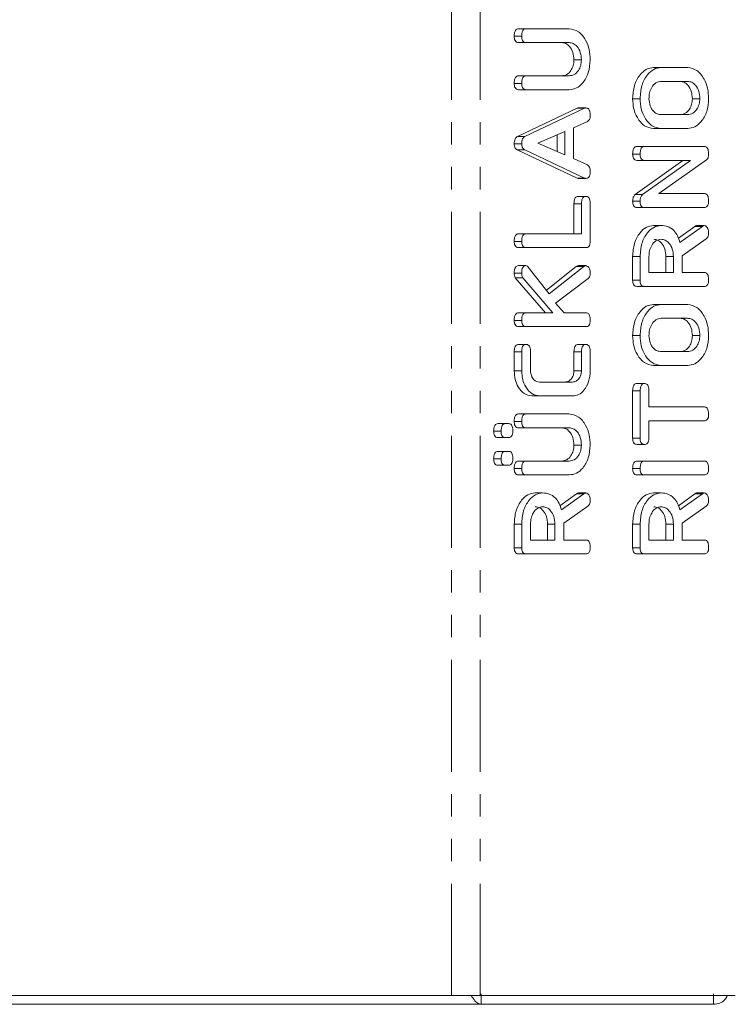
# Model space of a CAD drawing. Units: millimetres. Extents: x -257 to 9254, y -1386 to -142.
# Drawn here: x 1177 to 1217, y -895 to -839 of the extents above; entities that cross this region are included whole.
import ezdxf

# ---------------------------------------------------------------- set-up
doc = ezdxf.new("R2010")
doc.units = ezdxf.units.MM
doc.linetypes.add('PHANTOM', pattern=[12.7, 6.35, -1.27, 1.27, -1.27, 1.27, -1.27])

msp = doc.modelspace()

# ---------------------------------------------------------------- linework, layer by layer
at = {"color": 8, "linetype": 'PHANTOM', "lineweight": 18}
for p, q in [((1201.475, -894.42), (1201.475, -388.42)), ((1203.101, -894.42), (1203.101, -388.42)), ((1209.018, -844.106), (1208.594, -844.106)), ((1208.841, -849.521), (1208.417, -849.521)), ((1215.703, -850.799), (1215.279, -850.799)), ((1208.841, -857.916), (1208.417, -857.916)), ((1208.985, -865.963), (1208.561, -865.963)), ((1215.703, -865.963), (1215.279, -865.963))]:
    msp.add_line(p, q, dxfattribs=at)
at = {"color": 7, "linetype": 'Continuous', "lineweight": 18}
for p, q in [((1205.697, -839.591), (1205.273, -839.591)), ((1205.697, -839.591), (1208.152, -839.591)), ((1205.452, -840.024), (1205.028, -840.024)), ((1205.696, -840.377), (1205.272, -840.377)), ((1208.143, -840.377), (1205.696, -840.377)), ((1208.841, -841.359), (1208.417, -841.359)), ((1213.359, -841.791), (1212.935, -841.791)), ((1213.359, -841.791), (1214.87, -841.791)), ((1205.696, -842.263), (1205.272, -842.263)), ((1205.696, -842.263), (1208.143, -842.263)), ((1205.452, -842.695), (1205.028, -842.695)), ((1214.864, -842.577), (1213.364, -842.577)), ((1205.697, -843.049), (1205.273, -843.049)), ((1208.152, -843.049), (1205.697, -843.049)), ((1212.17, -843.559), (1211.745, -843.559)), ((1215.559, -843.559), (1215.135, -843.559)), ((1205.212, -845.708), (1208.594, -844.106)), ((1205.636, -845.708), (1209.018, -844.106)), ((1209.096, -844.083), (1208.672, -844.083)), ((1213.364, -844.463), (1214.864, -844.463)), ((1209.178, -844.85), (1208.397, -845.217)), ((1208.397, -845.217), (1208.397, -846.95)), ((1213.359, -845.249), (1212.935, -845.249)), ((1214.87, -845.249), (1213.359, -845.249)), ((1205.636, -845.708), (1205.212, -845.708)), ((1207.897, -845.42), (1206.359, -846.083)), ((1207.473, -846.559), (1207.473, -845.603)), ((1207.897, -846.74), (1207.897, -845.42)), ((1205.452, -846.119), (1205.028, -846.119)), ((1206.359, -846.083), (1207.897, -846.74)), ((1212.415, -846.27), (1211.99, -846.27)), ((1212.415, -846.27), (1215.814, -846.27)), ((1208.594, -848.061), (1205.2, -846.463)), ((1205.624, -846.463), (1205.2, -846.463)), ((1209.018, -848.061), (1205.624, -846.463)), ((1212.17, -846.702), (1211.745, -846.702)), ((1208.397, -846.95), (1209.176, -847.317)), ((1211.885, -848.997), (1214.599, -847.056)), ((1212.414, -847.056), (1211.989, -847.056)), ((1212.309, -848.997), (1215.023, -847.056)), ((1215.023, -847.056), (1212.414, -847.056)), ((1215.944, -847.024), (1213.224, -848.941)), ((1209.018, -848.061), (1208.594, -848.061)), ((1209.096, -848.077), (1208.671, -848.077)), ((1209.091, -849.099), (1208.667, -849.099)), ((1212.309, -848.997), (1211.885, -848.997)), ((1213.224, -848.941), (1215.817, -848.941)), ((1208.417, -851.22), (1208.417, -849.521)), ((1208.841, -851.22), (1208.841, -849.521)), ((1209.341, -849.523), (1209.341, -851.659)), ((1212.17, -849.38), (1211.745, -849.38)), ((1212.415, -849.727), (1211.99, -849.727)), ((1215.814, -849.727), (1212.415, -849.727)), ((1213.358, -850.749), (1212.934, -850.749)), ((1214.34, -851.477), (1215.279, -850.799)), ((1214.431, -851.717), (1215.703, -850.799)), ((1215.813, -850.749), (1215.389, -850.749)), ((1205.696, -851.22), (1205.272, -851.22)), ((1205.696, -851.22), (1208.841, -851.22)), ((1205.452, -851.652), (1205.028, -851.652)), ((1215.926, -851.502), (1214.559, -852.47)), ((1205.697, -852.006), (1205.273, -852.006)), ((1209.096, -852.006), (1205.697, -852.006)), ((1214.559, -852.47), (1214.559, -853.42)), ((1205.69, -853.027), (1205.266, -853.027)), ((1206.85, -854.41), (1208.55, -853.071)), ((1207.012, -854.617), (1208.974, -853.071)), ((1208.974, -853.071), (1208.55, -853.071)), ((1209.094, -853.027), (1208.67, -853.027)), ((1211.745, -853.858), (1211.745, -852.516)), ((1212.17, -852.516), (1211.745, -852.516)), ((1212.17, -853.858), (1212.17, -852.516)), ((1212.67, -852.516), (1212.67, -853.42)), ((1213.634, -853.42), (1213.634, -852.516)), ((1214.059, -852.516), (1213.634, -852.516)), ((1214.059, -853.42), (1214.059, -852.516)), ((1205.452, -853.452), (1205.028, -853.452)), ((1205.828, -853.104), (1207.012, -854.617)), ((1212.67, -853.42), (1214.059, -853.42)), ((1214.559, -853.42), (1215.816, -853.42)), ((1206.796, -855.699), (1205.088, -853.71)), ((1205.512, -853.71), (1205.088, -853.71)), ((1207.221, -855.699), (1205.512, -853.71)), ((1209.214, -853.762), (1207.369, -855.157)), ((1212.17, -853.858), (1211.745, -853.858)), ((1212.415, -854.206), (1211.99, -854.206)), ((1215.814, -854.206), (1212.415, -854.206)), ((1207.369, -855.157), (1207.861, -855.699)), ((1213.359, -855.227), (1212.935, -855.227)), ((1213.359, -855.227), (1214.87, -855.227)), ((1205.695, -855.699), (1205.271, -855.699)), ((1205.695, -855.699), (1207.221, -855.699)), ((1207.861, -855.699), (1209.097, -855.699)), ((1205.452, -856.131), (1205.028, -856.131)), ((1214.864, -856.013), (1213.364, -856.013)), ((1205.697, -856.484), (1205.273, -856.484)), ((1209.096, -856.484), (1205.697, -856.484)), ((1205.702, -857.492), (1205.278, -857.492)), ((1209.091, -857.492), (1208.667, -857.492)), ((1212.17, -856.995), (1211.745, -856.995)), ((1215.559, -856.995), (1215.135, -856.995)), ((1205.028, -858.991), (1205.028, -857.918)), ((1205.452, -857.918), (1205.028, -857.918)), ((1205.452, -858.991), (1205.452, -857.918)), ((1205.952, -857.916), (1205.952, -858.984)), ((1208.417, -858.984), (1208.417, -857.916)), ((1208.841, -858.984), (1208.841, -857.916)), ((1209.341, -857.918), (1209.341, -858.991)), ((1213.364, -857.899), (1214.864, -857.899)), ((1205.452, -858.991), (1205.028, -858.991)), ((1208.841, -858.984), (1208.417, -858.984)), ((1213.359, -858.684), (1212.935, -858.684)), ((1214.87, -858.684), (1213.359, -858.684)), ((1206.459, -859.627), (1208.334, -859.627)), ((1212.42, -859.706), (1211.995, -859.706)), ((1211.745, -862.815), (1211.745, -860.132)), ((1212.17, -860.132), (1211.745, -860.132)), ((1212.17, -862.815), (1212.17, -860.132)), ((1212.67, -860.13), (1212.67, -861.041)), ((1206.452, -860.413), (1206.028, -860.413)), ((1208.341, -860.413), (1206.452, -860.413)), ((1205.697, -861.434), (1205.273, -861.434)), ((1205.697, -861.434), (1208.152, -861.434)), ((1212.67, -861.041), (1215.815, -861.041)), ((1204.526, -861.984), (1204.102, -861.984)), ((1204.526, -861.984), (1204.712, -861.984)), ((1205.452, -861.866), (1205.028, -861.866)), ((1215.815, -861.827), (1212.67, -861.827)), ((1212.67, -861.827), (1212.67, -862.817)), ((1204.285, -862.416), (1203.861, -862.416)), ((1205.696, -862.22), (1205.272, -862.22)), ((1208.143, -862.22), (1205.696, -862.22)), ((1204.526, -862.77), (1204.102, -862.77)), ((1204.712, -862.77), (1204.526, -862.77)), ((1212.17, -862.815), (1211.745, -862.815)), ((1204.526, -863.556), (1204.102, -863.556)), ((1204.526, -863.556), (1204.712, -863.556)), ((1208.841, -863.202), (1208.417, -863.202)), ((1212.42, -863.163), (1211.995, -863.163)), ((1204.285, -863.988), (1203.861, -863.988)), ((1205.696, -864.106), (1205.272, -864.106)), ((1205.696, -864.106), (1208.143, -864.106)), ((1212.415, -864.106), (1211.99, -864.106)), ((1212.415, -864.106), (1215.814, -864.106)), ((1204.526, -864.341), (1204.102, -864.341)), ((1204.712, -864.341), (1204.526, -864.341)), ((1205.452, -864.538), (1205.028, -864.538)), ((1212.17, -864.538), (1211.745, -864.538)), ((1205.697, -864.891), (1205.273, -864.891)), ((1208.152, -864.891), (1205.697, -864.891)), ((1212.415, -864.891), (1211.99, -864.891)), ((1215.814, -864.891), (1212.415, -864.891)), ((1206.641, -865.913), (1206.216, -865.913)), ((1207.623, -866.641), (1208.561, -865.963)), ((1207.714, -866.881), (1208.985, -865.963)), ((1209.096, -865.913), (1208.671, -865.913)), ((1213.358, -865.913), (1212.934, -865.913)), ((1214.34, -866.641), (1215.279, -865.963)), ((1214.431, -866.881), (1215.703, -865.963)), ((1215.813, -865.913), (1215.389, -865.913)), ((1209.208, -866.667), (1207.841, -867.634)), ((1215.926, -866.667), (1214.559, -867.634)), ((1205.028, -869.023), (1205.028, -867.681)), ((1205.452, -867.681), (1205.028, -867.681)), ((1205.452, -869.023), (1205.452, -867.681)), ((1205.952, -867.681), (1205.952, -868.584)), ((1206.917, -868.584), (1206.917, -867.681)), ((1207.341, -867.681), (1206.917, -867.681)), ((1207.341, -868.584), (1207.341, -867.681)), ((1207.841, -867.634), (1207.841, -868.584)), ((1211.745, -869.023), (1211.745, -867.681)), ((1212.17, -867.681), (1211.745, -867.681)), ((1212.17, -869.023), (1212.17, -867.681)), ((1212.67, -867.681), (1212.67, -868.584)), ((1213.634, -868.584), (1213.634, -867.681)), ((1214.059, -867.681), (1213.634, -867.681)), ((1214.059, -868.584), (1214.059, -867.681)), ((1214.559, -867.634), (1214.559, -868.584)), ((1205.952, -868.584), (1207.341, -868.584)), ((1207.841, -868.584), (1209.098, -868.584)), ((1212.67, -868.584), (1214.059, -868.584)), ((1214.559, -868.584), (1215.816, -868.584)), ((1205.452, -869.023), (1205.028, -869.023)), ((1212.17, -869.023), (1211.745, -869.023)), ((1205.697, -869.37), (1205.273, -869.37)), ((1209.096, -869.37), (1205.697, -869.37)), ((1212.415, -869.37), (1211.99, -869.37)), ((1215.814, -869.37), (1212.415, -869.37)), ((1203.161, -894.31), (1203.161, -894.91)), ((1216.341, -894.31), (1216.341, -894.91)), ((1121.341, -894.91), (1203.161, -894.91)), ((1123.026, -894.42), (1201.475, -894.42)), ((1201.475, -894.42), (1203.101, -894.42)), ((1203.101, -894.42), (1217.561, -894.42)), ((1216.341, -894.91), (1203.161, -894.91))]:
    msp.add_line(p, q, dxfattribs=at)
for points, knots in [([(1205.028, -840.024), (1205.03, -839.965), (1205.034, -839.847), (1205.08, -839.689), (1205.174, -839.601), (1205.24, -839.595), (1205.273, -839.591)], [0, 0, 0, 0, 0.280944, 0.560395, 0.779761, 1, 1, 1, 1]), ([(1205.452, -840.024), (1205.454, -839.965), (1205.458, -839.847), (1205.504, -839.689), (1205.598, -839.601), (1205.664, -839.595), (1205.697, -839.591)], [0, 0, 0, 0, 0.280944, 0.560395, 0.779761, 1, 1, 1, 1]), ([(1208.152, -839.591), (1208.331, -839.626), (1208.69, -839.696), (1209.078, -840.184), (1209.309, -840.76), (1209.33, -841.159), (1209.341, -841.359)], [0, 0, 0, 0, 0.279192, 0.559097, 0.779436, 1, 1, 1, 1]), ([(1205.272, -840.377), (1205.234, -840.374), (1205.159, -840.368), (1205.069, -840.277), (1205.032, -840.148), (1205.029, -840.065), (1205.028, -840.024)], [0, 0, 0, 0, 0.280645, 0.558521, 0.77912, 1, 1, 1, 1]), ([(1205.696, -840.377), (1205.658, -840.374), (1205.584, -840.368), (1205.493, -840.277), (1205.456, -840.148), (1205.454, -840.065), (1205.452, -840.024)], [0, 0, 0, 0, 0.280645, 0.558521, 0.77912, 1, 1, 1, 1]), ([(1208.417, -841.359), (1208.405, -841.214), (1208.382, -840.922), (1208.191, -840.601), (1207.962, -840.406), (1207.8, -840.387), (1207.719, -840.377)], [0, 0, 0, 0, 0.279675, 0.559306, 0.779508, 1, 1, 1, 1]), ([(1208.841, -841.359), (1208.83, -841.214), (1208.806, -840.922), (1208.616, -840.601), (1208.386, -840.406), (1208.224, -840.387), (1208.143, -840.377)], [0, 0, 0, 0, 0.279675, 0.559306, 0.779508, 1, 1, 1, 1]), ([(1207.719, -842.263), (1207.818, -842.251), (1208.016, -842.227), (1208.245, -841.989), (1208.392, -841.688), (1208.409, -841.469), (1208.417, -841.359)], [0, 0, 0, 0, 0.2802, 0.559622, 0.779931, 1, 1, 1, 1]), ([(1208.143, -842.263), (1208.242, -842.251), (1208.44, -842.227), (1208.669, -841.989), (1208.816, -841.688), (1208.833, -841.469), (1208.841, -841.359)], [0, 0, 0, 0, 0.2802, 0.559622, 0.779931, 1, 1, 1, 1]), ([(1209.341, -841.359), (1209.321, -841.608), (1209.28, -842.106), (1208.957, -842.656), (1208.566, -842.996), (1208.29, -843.031), (1208.152, -843.049)], [0, 0, 0, 0, 0.279616, 0.559364, 0.779619, 1, 1, 1, 1]), ([(1211.745, -843.559), (1211.763, -843.304), (1211.799, -842.794), (1212.12, -842.22), (1212.511, -841.851), (1212.793, -841.811), (1212.935, -841.791)], [0, 0, 0, 0, 0.279908, 0.559537, 0.779815, 1, 1, 1, 1]), ([(1212.17, -843.559), (1212.188, -843.304), (1212.223, -842.794), (1212.544, -842.22), (1212.935, -841.851), (1213.218, -841.811), (1213.359, -841.791)], [0, 0, 0, 0, 0.279908, 0.559537, 0.779815, 1, 1, 1, 1]), ([(1214.87, -841.791), (1215.049, -841.826), (1215.408, -841.896), (1215.796, -842.384), (1216.026, -842.96), (1216.048, -843.359), (1216.059, -843.559)], [0, 0, 0, 0, 0.279192, 0.559097, 0.779436, 1, 1, 1, 1]), ([(1205.028, -842.695), (1205.03, -842.636), (1205.034, -842.519), (1205.08, -842.361), (1205.173, -842.272), (1205.239, -842.266), (1205.272, -842.263)], [0, 0, 0, 0, 0.280918, 0.5603422, 0.7797414, 1, 1, 1, 1]), ([(1205.452, -842.695), (1205.454, -842.636), (1205.458, -842.519), (1205.504, -842.361), (1205.597, -842.272), (1205.663, -842.266), (1205.696, -842.263)], [0, 0, 0, 0, 0.280918, 0.5603422, 0.7797414, 1, 1, 1, 1]), ([(1205.273, -843.049), (1205.235, -843.045), (1205.16, -843.039), (1205.069, -842.949), (1205.032, -842.82), (1205.029, -842.737), (1205.028, -842.695)], [0, 0, 0, 0, 0.280687, 0.558481, 0.779095, 1, 1, 1, 1]), ([(1205.697, -843.049), (1205.659, -843.045), (1205.584, -843.039), (1205.494, -842.949), (1205.456, -842.82), (1205.454, -842.737), (1205.452, -842.695)], [0, 0, 0, 0, 0.280687, 0.558481, 0.779095, 1, 1, 1, 1]), ([(1213.364, -842.577), (1213.262, -842.594), (1213.056, -842.626), (1212.83, -842.895), (1212.69, -843.217), (1212.677, -843.445), (1212.67, -843.559)], [0, 0, 0, 0, 0.2796557, 0.5593452, 0.779527, 1, 1, 1, 1]), ([(1215.135, -843.559), (1215.123, -843.414), (1215.1, -843.124), (1214.911, -842.802), (1214.682, -842.606), (1214.521, -842.587), (1214.44, -842.577)], [0, 0, 0, 0, 0.279682, 0.55935, 0.779538, 1, 1, 1, 1]), ([(1215.559, -843.559), (1215.547, -843.414), (1215.524, -843.124), (1215.335, -842.802), (1215.106, -842.606), (1214.945, -842.587), (1214.864, -842.577)], [0, 0, 0, 0, 0.279682, 0.55935, 0.779538, 1, 1, 1, 1]), ([(1212.935, -845.249), (1212.759, -845.219), (1212.407, -845.16), (1212.021, -844.698), (1211.781, -844.146), (1211.757, -843.755), (1211.745, -843.559)], [0, 0, 0, 0, 0.279505, 0.55928, 0.779623, 1, 1, 1, 1]), ([(1213.359, -845.249), (1213.183, -845.219), (1212.831, -845.16), (1212.445, -844.698), (1212.205, -844.146), (1212.182, -843.755), (1212.17, -843.559)], [0, 0, 0, 0, 0.279505, 0.55928, 0.779623, 1, 1, 1, 1]), ([(1212.67, -843.559), (1212.684, -843.698), (1212.713, -843.976), (1212.905, -844.274), (1213.132, -844.442), (1213.287, -844.456), (1213.364, -844.463)], [0, 0, 0, 0, 0.279288, 0.55915, 0.779391, 1, 1, 1, 1]), ([(1214.44, -844.463), (1214.539, -844.45), (1214.736, -844.426), (1214.964, -844.189), (1215.109, -843.887), (1215.126, -843.669), (1215.135, -843.559)], [0, 0, 0, 0, 0.279944, 0.5592588, 0.7797586, 1, 1, 1, 1]), ([(1214.864, -844.463), (1214.963, -844.45), (1215.16, -844.426), (1215.388, -844.189), (1215.533, -843.887), (1215.55, -843.669), (1215.559, -843.559)], [0, 0, 0, 0, 0.279946, 0.559259, 0.779759, 1, 1, 1, 1]), ([(1216.059, -843.559), (1216.038, -843.808), (1215.998, -844.306), (1215.674, -844.856), (1215.284, -845.196), (1215.008, -845.231), (1214.87, -845.249)], [0, 0, 0, 0, 0.279616, 0.559364, 0.779619, 1, 1, 1, 1]), ([(1208.594, -844.106), (1208.608, -844.099), (1208.634, -844.088), (1208.66, -844.085), (1208.672, -844.083)], [0, 0, 0, 0, 0.5595104, 1, 1, 1, 1]), ([(1209.018, -844.106), (1209.033, -844.099), (1209.058, -844.088), (1209.085, -844.085), (1209.096, -844.083)], [0, 0, 0, 0, 0.5595104, 1, 1, 1, 1]), ([(1209.096, -844.083), (1209.124, -844.086), (1209.18, -844.09), (1209.257, -844.144), (1209.332, -844.286), (1209.337, -844.42), (1209.341, -844.514)], [0, 0, 0, 0, 0.187134, 0.37412, 0.561294, 1, 1, 1, 1]), ([(1209.341, -844.514), (1209.339, -844.555), (1209.336, -844.637), (1209.289, -844.774), (1209.22, -844.821), (1209.178, -844.85)], [0, 0, 0, 0, 0.281303, 0.561777, 1, 1, 1, 1]), ([(1205.028, -846.119), (1205.03, -846.07), (1205.033, -845.972), (1205.072, -845.843), (1205.136, -845.752), (1205.187, -845.723), (1205.212, -845.708)], [0, 0, 0, 0, 0.280336, 0.559985, 0.779868, 1, 1, 1, 1]), ([(1205.452, -846.119), (1205.454, -846.07), (1205.457, -845.972), (1205.496, -845.843), (1205.561, -845.752), (1205.611, -845.723), (1205.636, -845.708)], [0, 0, 0, 0, 0.280336, 0.559985, 0.779868, 1, 1, 1, 1]), ([(1205.2, -846.463), (1205.173, -846.445), (1205.118, -846.411), (1205.043, -846.295), (1205.034, -846.186), (1205.028, -846.119)], [0, 0, 0, 0, 0.281495, 0.562002, 1, 1, 1, 1]), ([(1205.624, -846.463), (1205.597, -846.445), (1205.543, -846.411), (1205.467, -846.295), (1205.458, -846.186), (1205.452, -846.119)], [0, 0, 0, 0, 0.2815, 0.562003, 1, 1, 1, 1]), ([(1211.745, -846.702), (1211.747, -846.643), (1211.751, -846.526), (1211.797, -846.367), (1211.892, -846.28), (1211.957, -846.273), (1211.99, -846.27)], [0, 0, 0, 0, 0.280944, 0.560395, 0.779761, 1, 1, 1, 1]), ([(1212.17, -846.702), (1212.172, -846.643), (1212.175, -846.526), (1212.222, -846.367), (1212.316, -846.28), (1212.382, -846.273), (1212.415, -846.27)], [0, 0, 0, 0, 0.280944, 0.560395, 0.779761, 1, 1, 1, 1]), ([(1215.814, -846.27), (1215.842, -846.272), (1215.898, -846.277), (1215.976, -846.333), (1216.049, -846.476), (1216.055, -846.612), (1216.059, -846.707)], [0, 0, 0, 0, 0.1874274, 0.3741101, 0.5611051, 1, 1, 1, 1]), ([(1211.989, -847.056), (1211.952, -847.053), (1211.877, -847.047), (1211.787, -846.955), (1211.75, -846.827), (1211.747, -846.744), (1211.745, -846.702)], [0, 0, 0, 0, 0.280645, 0.558521, 0.77912, 1, 1, 1, 1]), ([(1212.414, -847.056), (1212.376, -847.053), (1212.301, -847.047), (1212.211, -846.955), (1212.174, -846.827), (1212.171, -846.744), (1212.17, -846.702)], [0, 0, 0, 0, 0.280645, 0.558521, 0.77912, 1, 1, 1, 1]), ([(1216.059, -846.707), (1216.054, -846.779), (1216.045, -846.907), (1215.975, -846.988), (1215.944, -847.024)], [0, 0, 0, 0, 0.559758, 1, 1, 1, 1]), ([(1209.176, -847.317), (1209.207, -847.337), (1209.268, -847.378), (1209.332, -847.529), (1209.338, -847.651), (1209.341, -847.725)], [0, 0, 0, 0, 0.279843, 0.559824, 1, 1, 1, 1]), ([(1209.341, -847.725), (1209.339, -847.778), (1209.335, -847.884), (1209.274, -848.015), (1209.184, -848.071), (1209.125, -848.075), (1209.096, -848.077)], [0, 0, 0, 0, 0.280619, 0.55895, 0.779135, 1, 1, 1, 1]), ([(1208.671, -848.077), (1208.657, -848.076), (1208.631, -848.074), (1208.605, -848.065), (1208.594, -848.061)], [0, 0, 0, 0, 0.559852, 1, 1, 1, 1]), ([(1209.096, -848.077), (1209.081, -848.076), (1209.055, -848.074), (1209.03, -848.065), (1209.018, -848.061)], [0, 0, 0, 0, 0.559852, 1, 1, 1, 1]), ([(1208.417, -849.521), (1208.419, -849.462), (1208.422, -849.345), (1208.474, -849.19), (1208.569, -849.106), (1208.634, -849.101), (1208.667, -849.099)], [0, 0, 0, 0, 0.280986, 0.560005, 0.779418, 1, 1, 1, 1]), ([(1208.841, -849.521), (1208.843, -849.462), (1208.847, -849.345), (1208.898, -849.19), (1208.993, -849.106), (1209.058, -849.101), (1209.091, -849.099)], [0, 0, 0, 0, 0.280986, 0.560005, 0.779418, 1, 1, 1, 1]), ([(1209.091, -849.099), (1209.119, -849.101), (1209.175, -849.105), (1209.252, -849.157), (1209.331, -849.293), (1209.337, -849.428), (1209.341, -849.523)], [0, 0, 0, 0, 0.187449, 0.374657, 0.561195, 1, 1, 1, 1]), ([(1211.745, -849.38), (1211.751, -849.292), (1211.76, -849.135), (1211.847, -849.039), (1211.885, -848.997)], [0, 0, 0, 0, 0.5599, 1, 1, 1, 1]), ([(1212.17, -849.38), (1212.175, -849.292), (1212.184, -849.135), (1212.271, -849.039), (1212.309, -848.997)], [0, 0, 0, 0, 0.5599, 1, 1, 1, 1]), ([(1215.817, -848.941), (1215.844, -848.944), (1215.9, -848.948), (1215.976, -849.004), (1216.05, -849.145), (1216.055, -849.279), (1216.059, -849.374)], [0, 0, 0, 0, 0.187151, 0.374036, 0.561183, 1, 1, 1, 1]), ([(1211.99, -849.727), (1211.953, -849.724), (1211.879, -849.718), (1211.788, -849.631), (1211.75, -849.503), (1211.747, -849.421), (1211.745, -849.38)], [0, 0, 0, 0, 0.280564, 0.558407, 0.779001, 1, 1, 1, 1]), ([(1212.415, -849.727), (1212.377, -849.724), (1212.303, -849.718), (1212.212, -849.631), (1212.174, -849.503), (1212.171, -849.421), (1212.17, -849.38)], [0, 0, 0, 0, 0.280564, 0.558407, 0.779001, 1, 1, 1, 1]), ([(1216.059, -849.374), (1216.057, -849.427), (1216.053, -849.532), (1215.993, -849.664), (1215.902, -849.721), (1215.843, -849.725), (1215.814, -849.727)], [0, 0, 0, 0, 0.280561, 0.558816, 0.778916, 1, 1, 1, 1]), ([(1211.745, -852.516), (1211.763, -852.261), (1211.799, -851.751), (1212.119, -851.177), (1212.51, -850.809), (1212.793, -850.769), (1212.934, -850.749)], [0, 0, 0, 0, 0.279914, 0.559513, 0.779803, 1, 1, 1, 1]), ([(1212.17, -852.516), (1212.188, -852.261), (1212.223, -851.751), (1212.543, -851.177), (1212.934, -850.809), (1213.217, -850.769), (1213.358, -850.749)], [0, 0, 0, 0, 0.279914, 0.559513, 0.779803, 1, 1, 1, 1]), ([(1213.358, -850.749), (1213.486, -850.758), (1213.741, -850.778), (1214.07, -850.996), (1214.305, -851.331), (1214.389, -851.588), (1214.431, -851.717)], [0, 0, 0, 0, 0.280341, 0.559781, 0.779703, 1, 1, 1, 1]), ([(1215.279, -850.799), (1215.298, -850.784), (1215.333, -850.759), (1215.372, -850.752), (1215.389, -850.749)], [0, 0, 0, 0, 0.560231, 1, 1, 1, 1]), ([(1215.703, -850.799), (1215.722, -850.784), (1215.757, -850.759), (1215.796, -850.752), (1215.813, -850.749)], [0, 0, 0, 0, 0.560231, 1, 1, 1, 1]), ([(1215.813, -850.749), (1215.852, -850.763), (1215.931, -850.791), (1216.011, -850.911), (1216.053, -851.046), (1216.057, -851.136), (1216.059, -851.181)], [0, 0, 0, 0, 0.277637, 0.558275, 0.779097, 1, 1, 1, 1]), ([(1205.028, -851.652), (1205.03, -851.593), (1205.034, -851.476), (1205.08, -851.318), (1205.173, -851.229), (1205.239, -851.223), (1205.272, -851.22)], [0, 0, 0, 0, 0.280918, 0.560341, 0.779742, 1, 1, 1, 1]), ([(1205.452, -851.652), (1205.454, -851.593), (1205.458, -851.476), (1205.504, -851.318), (1205.597, -851.229), (1205.663, -851.223), (1205.696, -851.22)], [0, 0, 0, 0, 0.280918, 0.560341, 0.779742, 1, 1, 1, 1]), ([(1216.059, -851.181), (1216.057, -851.217), (1216.054, -851.291), (1216.017, -851.416), (1215.96, -851.469), (1215.926, -851.502)], [0, 0, 0, 0, 0.2809277, 0.5618874, 1, 1, 1, 1]), ([(1205.273, -852.006), (1205.235, -852.003), (1205.16, -851.997), (1205.069, -851.906), (1205.032, -851.777), (1205.029, -851.694), (1205.028, -851.652)], [0, 0, 0, 0, 0.280688, 0.558482, 0.779095, 1, 1, 1, 1]), ([(1205.697, -852.006), (1205.659, -852.003), (1205.584, -851.997), (1205.494, -851.906), (1205.456, -851.777), (1205.454, -851.694), (1205.452, -851.652)], [0, 0, 0, 0, 0.280688, 0.558482, 0.779095, 1, 1, 1, 1]), ([(1209.341, -851.659), (1209.339, -851.712), (1209.335, -851.817), (1209.274, -851.945), (1209.184, -852), (1209.126, -852.004), (1209.096, -852.006)], [0, 0, 0, 0, 0.280585, 0.558841, 0.779159, 1, 1, 1, 1]), ([(1213.364, -851.534), (1213.262, -851.551), (1213.056, -851.584), (1212.83, -851.852), (1212.69, -852.174), (1212.677, -852.402), (1212.67, -852.516)], [0, 0, 0, 0, 0.279656, 0.559345, 0.779527, 1, 1, 1, 1]), ([(1213.634, -852.516), (1213.623, -852.371), (1213.6, -852.081), (1213.41, -851.759), (1213.182, -851.563), (1213.021, -851.544), (1212.94, -851.534)], [0, 0, 0, 0, 0.279682, 0.559351, 0.779538, 1, 1, 1, 1]), ([(1214.059, -852.516), (1214.047, -852.371), (1214.024, -852.081), (1213.835, -851.759), (1213.606, -851.563), (1213.445, -851.544), (1213.364, -851.534)], [0, 0, 0, 0, 0.279682, 0.559351, 0.779538, 1, 1, 1, 1]), ([(1205.028, -853.452), (1205.03, -853.394), (1205.033, -853.279), (1205.078, -853.124), (1205.169, -853.037), (1205.234, -853.03), (1205.266, -853.027)], [0, 0, 0, 0, 0.2809, 0.560286, 0.779881, 1, 1, 1, 1]), ([(1205.452, -853.452), (1205.454, -853.394), (1205.457, -853.279), (1205.502, -853.124), (1205.593, -853.037), (1205.658, -853.03), (1205.69, -853.027)], [0, 0, 0, 0, 0.2809, 0.560286, 0.779881, 1, 1, 1, 1]), ([(1205.69, -853.027), (1205.719, -853.032), (1205.77, -853.041), (1205.81, -853.085), (1205.828, -853.104)], [0, 0, 0, 0, 0.559328, 1, 1, 1, 1]), ([(1208.55, -853.071), (1208.571, -853.058), (1208.61, -853.035), (1208.651, -853.03), (1208.67, -853.027)], [0, 0, 0, 0, 0.55997, 1, 1, 1, 1]), ([(1208.974, -853.071), (1208.996, -853.058), (1209.034, -853.035), (1209.076, -853.03), (1209.094, -853.027)], [0, 0, 0, 0, 0.55997, 1, 1, 1, 1]), ([(1209.094, -853.027), (1209.133, -853.041), (1209.211, -853.069), (1209.291, -853.187), (1209.336, -853.319), (1209.339, -853.408), (1209.341, -853.453)], [0, 0, 0, 0, 0.277963, 0.558412, 0.779116, 1, 1, 1, 1]), ([(1205.088, -853.71), (1205.068, -853.665), (1205.033, -853.586), (1205.029, -853.493), (1205.028, -853.452)], [0, 0, 0, 0, 0.559347, 1, 1, 1, 1]), ([(1205.512, -853.71), (1205.492, -853.665), (1205.457, -853.586), (1205.454, -853.493), (1205.452, -853.452)], [0, 0, 0, 0, 0.559347, 1, 1, 1, 1]), ([(1209.341, -853.453), (1209.34, -853.488), (1209.337, -853.559), (1209.299, -853.677), (1209.246, -853.73), (1209.214, -853.762)], [0, 0, 0, 0, 0.2807006, 0.5617268, 1, 1, 1, 1]), ([(1215.816, -853.42), (1215.844, -853.422), (1215.899, -853.427), (1215.976, -853.482), (1216.05, -853.623), (1216.055, -853.758), (1216.059, -853.852)], [0, 0, 0, 0, 0.186996, 0.373907, 0.561066, 1, 1, 1, 1]), ([(1211.99, -854.206), (1211.953, -854.203), (1211.879, -854.196), (1211.788, -854.11), (1211.75, -853.982), (1211.747, -853.899), (1211.745, -853.858)], [0, 0, 0, 0, 0.280564, 0.558408, 0.779003, 1, 1, 1, 1]), ([(1212.415, -854.206), (1212.377, -854.203), (1212.303, -854.196), (1212.212, -854.11), (1212.174, -853.982), (1212.171, -853.899), (1212.17, -853.858)], [0, 0, 0, 0, 0.280564, 0.558408, 0.779003, 1, 1, 1, 1]), ([(1216.059, -853.852), (1216.057, -853.905), (1216.053, -854.011), (1215.993, -854.142), (1215.902, -854.199), (1215.843, -854.204), (1215.814, -854.206)], [0, 0, 0, 0, 0.280562, 0.558817, 0.778917, 1, 1, 1, 1]), ([(1211.745, -856.995), (1211.763, -856.74), (1211.799, -856.229), (1212.12, -855.656), (1212.511, -855.287), (1212.793, -855.247), (1212.935, -855.227)], [0, 0, 0, 0, 0.279907, 0.559537, 0.779815, 1, 1, 1, 1]), ([(1212.17, -856.995), (1212.188, -856.74), (1212.223, -856.229), (1212.544, -855.656), (1212.935, -855.287), (1213.218, -855.247), (1213.359, -855.227)], [0, 0, 0, 0, 0.279907, 0.559537, 0.779815, 1, 1, 1, 1]), ([(1214.87, -855.227), (1215.049, -855.262), (1215.408, -855.331), (1215.796, -855.82), (1216.026, -856.395), (1216.048, -856.795), (1216.059, -856.995)], [0, 0, 0, 0, 0.279192, 0.559097, 0.779436, 1, 1, 1, 1]), ([(1205.028, -856.131), (1205.029, -856.072), (1205.033, -855.954), (1205.08, -855.797), (1205.172, -855.707), (1205.238, -855.702), (1205.271, -855.699)], [0, 0, 0, 0, 0.281132, 0.560493, 0.779699, 1, 1, 1, 1]), ([(1205.452, -856.131), (1205.454, -856.072), (1205.457, -855.954), (1205.504, -855.797), (1205.597, -855.707), (1205.662, -855.702), (1205.695, -855.699)], [0, 0, 0, 0, 0.281132, 0.560493, 0.779699, 1, 1, 1, 1]), ([(1209.097, -855.699), (1209.125, -855.701), (1209.181, -855.705), (1209.258, -855.76), (1209.332, -855.902), (1209.337, -856.036), (1209.341, -856.131)], [0, 0, 0, 0, 0.187225, 0.374223, 0.561081, 1, 1, 1, 1]), ([(1205.273, -856.484), (1205.235, -856.481), (1205.16, -856.475), (1205.069, -856.385), (1205.032, -856.255), (1205.029, -856.172), (1205.028, -856.131)], [0, 0, 0, 0, 0.280688, 0.558481, 0.779095, 1, 1, 1, 1]), ([(1205.697, -856.484), (1205.659, -856.481), (1205.584, -856.475), (1205.494, -856.385), (1205.456, -856.255), (1205.454, -856.172), (1205.452, -856.131)], [0, 0, 0, 0, 0.280688, 0.558481, 0.779095, 1, 1, 1, 1]), ([(1209.341, -856.131), (1209.339, -856.184), (1209.335, -856.289), (1209.275, -856.421), (1209.185, -856.478), (1209.126, -856.482), (1209.096, -856.484)], [0, 0, 0, 0, 0.28056, 0.558817, 0.778916, 1, 1, 1, 1]), ([(1213.364, -856.013), (1213.262, -856.029), (1213.056, -856.062), (1212.83, -856.33), (1212.69, -856.653), (1212.677, -856.881), (1212.67, -856.995)], [0, 0, 0, 0, 0.279656, 0.559345, 0.779528, 1, 1, 1, 1]), ([(1215.135, -856.995), (1215.123, -856.85), (1215.1, -856.559), (1214.911, -856.238), (1214.682, -856.042), (1214.521, -856.022), (1214.44, -856.013)], [0, 0, 0, 0, 0.2796813, 0.5593505, 0.7795375, 1, 1, 1, 1]), ([(1215.559, -856.995), (1215.547, -856.85), (1215.524, -856.559), (1215.335, -856.238), (1215.106, -856.042), (1214.945, -856.022), (1214.864, -856.013)], [0, 0, 0, 0, 0.2796813, 0.5593505, 0.7795375, 1, 1, 1, 1]), ([(1205.028, -857.918), (1205.03, -857.859), (1205.033, -857.741), (1205.084, -857.585), (1205.179, -857.501), (1205.245, -857.495), (1205.278, -857.492)], [0, 0, 0, 0, 0.280997, 0.560138, 0.779642, 1, 1, 1, 1]), ([(1205.452, -857.918), (1205.454, -857.859), (1205.457, -857.741), (1205.508, -857.585), (1205.603, -857.501), (1205.669, -857.495), (1205.702, -857.492)], [0, 0, 0, 0, 0.280997, 0.560139, 0.779646, 1, 1, 1, 1]), ([(1205.702, -857.492), (1205.73, -857.494), (1205.786, -857.498), (1205.863, -857.551), (1205.942, -857.686), (1205.948, -857.821), (1205.952, -857.916)], [0, 0, 0, 0, 0.18748, 0.374722, 0.561273, 1, 1, 1, 1]), ([(1208.417, -857.916), (1208.419, -857.857), (1208.422, -857.74), (1208.473, -857.584), (1208.569, -857.501), (1208.634, -857.495), (1208.667, -857.492)], [0, 0, 0, 0, 0.280937, 0.559951, 0.779637, 1, 1, 1, 1]), ([(1208.841, -857.916), (1208.843, -857.857), (1208.847, -857.74), (1208.897, -857.584), (1208.993, -857.501), (1209.058, -857.495), (1209.091, -857.492)], [0, 0, 0, 0, 0.2809377, 0.5599512, 0.7796372, 1, 1, 1, 1]), ([(1209.091, -857.492), (1209.119, -857.494), (1209.175, -857.498), (1209.252, -857.551), (1209.331, -857.688), (1209.337, -857.823), (1209.341, -857.918)], [0, 0, 0, 0, 0.187428, 0.374615, 0.561334, 1, 1, 1, 1]), ([(1212.935, -858.684), (1212.759, -858.655), (1212.407, -858.596), (1212.021, -858.133), (1211.781, -857.581), (1211.757, -857.19), (1211.745, -856.995)], [0, 0, 0, 0, 0.279505, 0.55928, 0.779623, 1, 1, 1, 1]), ([(1213.359, -858.684), (1213.183, -858.655), (1212.831, -858.596), (1212.445, -858.133), (1212.205, -857.581), (1212.182, -857.19), (1212.17, -856.995)], [0, 0, 0, 0, 0.279504, 0.55928, 0.779623, 1, 1, 1, 1]), ([(1212.67, -856.995), (1212.684, -857.134), (1212.713, -857.411), (1212.905, -857.709), (1213.132, -857.877), (1213.287, -857.891), (1213.364, -857.899)], [0, 0, 0, 0, 0.2792885, 0.5591503, 0.779391, 1, 1, 1, 1]), ([(1214.44, -857.899), (1214.539, -857.886), (1214.736, -857.862), (1214.964, -857.625), (1215.109, -857.323), (1215.126, -857.104), (1215.135, -856.995)], [0, 0, 0, 0, 0.2799439, 0.559259, 0.7797587, 1, 1, 1, 1]), ([(1214.864, -857.899), (1214.963, -857.886), (1215.16, -857.862), (1215.388, -857.625), (1215.533, -857.323), (1215.55, -857.104), (1215.559, -856.995)], [0, 0, 0, 0, 0.279946, 0.559259, 0.779759, 1, 1, 1, 1]), ([(1216.059, -856.995), (1216.038, -857.244), (1215.998, -857.741), (1215.674, -858.292), (1215.284, -858.632), (1215.008, -858.667), (1214.87, -858.684)], [0, 0, 0, 0, 0.279616, 0.559364, 0.779619, 1, 1, 1, 1]), ([(1206.028, -860.413), (1205.88, -860.388), (1205.584, -860.339), (1205.259, -859.95), (1205.058, -859.485), (1205.038, -859.156), (1205.028, -858.991)], [0, 0, 0, 0, 0.279535, 0.559245, 0.779592, 1, 1, 1, 1]), ([(1206.452, -860.413), (1206.304, -860.388), (1206.008, -860.339), (1205.683, -859.95), (1205.482, -859.485), (1205.462, -859.156), (1205.452, -858.991)], [0, 0, 0, 0, 0.279535, 0.559245, 0.779592, 1, 1, 1, 1]), ([(1205.952, -858.984), (1205.963, -859.084), (1205.986, -859.283), (1206.128, -859.493), (1206.292, -859.613), (1206.403, -859.622), (1206.459, -859.627)], [0, 0, 0, 0, 0.278849, 0.558766, 0.779195, 1, 1, 1, 1]), ([(1207.91, -859.627), (1207.981, -859.618), (1208.123, -859.601), (1208.288, -859.433), (1208.397, -859.22), (1208.41, -859.062), (1208.417, -858.984)], [0, 0, 0, 0, 0.280146, 0.559493, 0.780006, 1, 1, 1, 1]), ([(1208.334, -859.627), (1208.405, -859.618), (1208.548, -859.601), (1208.712, -859.433), (1208.821, -859.22), (1208.835, -859.062), (1208.841, -858.984)], [0, 0, 0, 0, 0.280146, 0.559494, 0.780007, 1, 1, 1, 1]), ([(1209.341, -858.991), (1209.324, -859.2), (1209.29, -859.619), (1209.019, -860.083), (1208.69, -860.369), (1208.457, -860.398), (1208.341, -860.413)], [0, 0, 0, 0, 0.279619, 0.559386, 0.779633, 1, 1, 1, 1]), ([(1211.745, -860.132), (1211.747, -860.073), (1211.751, -859.955), (1211.801, -859.799), (1211.897, -859.715), (1211.963, -859.709), (1211.995, -859.706)], [0, 0, 0, 0, 0.280997, 0.560139, 0.779646, 1, 1, 1, 1]), ([(1212.17, -860.132), (1212.171, -860.073), (1212.175, -859.955), (1212.226, -859.799), (1212.321, -859.715), (1212.387, -859.709), (1212.42, -859.706)], [0, 0, 0, 0, 0.280998, 0.560138, 0.779646, 1, 1, 1, 1]), ([(1212.42, -859.706), (1212.448, -859.708), (1212.503, -859.712), (1212.581, -859.764), (1212.66, -859.9), (1212.666, -860.036), (1212.67, -860.13)], [0, 0, 0, 0, 0.187449, 0.37466, 0.561196, 1, 1, 1, 1]), ([(1205.028, -861.866), (1205.03, -861.808), (1205.034, -861.69), (1205.08, -861.532), (1205.174, -861.444), (1205.24, -861.437), (1205.273, -861.434)], [0, 0, 0, 0, 0.280942, 0.560395, 0.779761, 1, 1, 1, 1]), ([(1205.452, -861.866), (1205.454, -861.808), (1205.458, -861.69), (1205.504, -861.532), (1205.598, -861.444), (1205.664, -861.437), (1205.697, -861.434)], [0, 0, 0, 0, 0.280942, 0.560395, 0.779761, 1, 1, 1, 1]), ([(1208.152, -861.434), (1208.331, -861.469), (1208.69, -861.539), (1209.078, -862.027), (1209.309, -862.602), (1209.33, -863.002), (1209.341, -863.202)], [0, 0, 0, 0, 0.279192, 0.559097, 0.779436, 1, 1, 1, 1]), ([(1215.815, -861.041), (1215.843, -861.044), (1215.898, -861.048), (1215.975, -861.103), (1216.049, -861.245), (1216.055, -861.379), (1216.059, -861.474)], [0, 0, 0, 0, 0.187222, 0.374221, 0.56108, 1, 1, 1, 1]), ([(1203.861, -862.416), (1203.863, -862.358), (1203.866, -862.241), (1203.912, -862.084), (1204.004, -861.994), (1204.069, -861.987), (1204.102, -861.984)], [0, 0, 0, 0, 0.2810921, 0.5606013, 0.7798241, 1, 1, 1, 1]), ([(1204.285, -862.416), (1204.287, -862.358), (1204.29, -862.241), (1204.336, -862.084), (1204.428, -861.994), (1204.493, -861.987), (1204.526, -861.984)], [0, 0, 0, 0, 0.2810921, 0.5606013, 0.7798241, 1, 1, 1, 1]), ([(1204.712, -861.984), (1204.739, -861.987), (1204.795, -861.991), (1204.871, -862.047), (1204.943, -862.189), (1204.949, -862.323), (1204.952, -862.416)], [0, 0, 0, 0, 0.187119, 0.374074, 0.56108, 1, 1, 1, 1]), ([(1205.272, -862.22), (1205.234, -862.217), (1205.159, -862.211), (1205.069, -862.12), (1205.032, -861.991), (1205.029, -861.908), (1205.028, -861.866)], [0, 0, 0, 0, 0.2806443, 0.5585206, 0.7791199, 1, 1, 1, 1]), ([(1205.696, -862.22), (1205.658, -862.217), (1205.584, -862.211), (1205.493, -862.12), (1205.456, -861.991), (1205.454, -861.908), (1205.452, -861.866)], [0, 0, 0, 0, 0.2806443, 0.5585206, 0.7791199, 1, 1, 1, 1]), ([(1216.059, -861.474), (1216.057, -861.526), (1216.052, -861.632), (1215.993, -861.764), (1215.903, -861.821), (1215.844, -861.825), (1215.815, -861.827)], [0, 0, 0, 0, 0.280534, 0.558586, 0.778858, 1, 1, 1, 1]), ([(1204.102, -862.77), (1204.064, -862.767), (1203.99, -862.761), (1203.901, -862.668), (1203.865, -862.54), (1203.862, -862.458), (1203.861, -862.416)], [0, 0, 0, 0, 0.280646, 0.558463, 0.77892, 1, 1, 1, 1]), ([(1204.526, -862.77), (1204.489, -862.767), (1204.414, -862.761), (1204.325, -862.668), (1204.289, -862.54), (1204.287, -862.458), (1204.285, -862.416)], [0, 0, 0, 0, 0.280646, 0.558463, 0.77892, 1, 1, 1, 1]), ([(1204.952, -862.416), (1204.95, -862.469), (1204.947, -862.574), (1204.889, -862.705), (1204.799, -862.763), (1204.741, -862.768), (1204.712, -862.77)], [0, 0, 0, 0, 0.280645, 0.558896, 0.779001, 1, 1, 1, 1]), ([(1208.417, -863.202), (1208.405, -863.056), (1208.382, -862.765), (1208.191, -862.444), (1207.962, -862.248), (1207.8, -862.229), (1207.719, -862.22)], [0, 0, 0, 0, 0.279674, 0.559307, 0.779508, 1, 1, 1, 1]), ([(1208.841, -863.202), (1208.83, -863.056), (1208.806, -862.765), (1208.616, -862.444), (1208.386, -862.248), (1208.224, -862.229), (1208.143, -862.22)], [0, 0, 0, 0, 0.279674, 0.559306, 0.779508, 1, 1, 1, 1]), ([(1211.995, -863.163), (1211.958, -863.16), (1211.883, -863.154), (1211.79, -863.069), (1211.75, -862.94), (1211.747, -862.857), (1211.745, -862.815)], [0, 0, 0, 0, 0.28062, 0.558888, 0.779096, 1, 1, 1, 1]), ([(1212.42, -863.163), (1212.382, -863.16), (1212.307, -863.154), (1212.214, -863.069), (1212.174, -862.94), (1212.171, -862.857), (1212.17, -862.815)], [0, 0, 0, 0, 0.28062, 0.558888, 0.779096, 1, 1, 1, 1]), ([(1212.67, -862.817), (1212.668, -862.87), (1212.663, -862.976), (1212.599, -863.104), (1212.508, -863.157), (1212.449, -863.161), (1212.42, -863.163)], [0, 0, 0, 0, 0.280713, 0.558699, 0.77913, 1, 1, 1, 1]), ([(1203.861, -863.988), (1203.863, -863.929), (1203.866, -863.812), (1203.912, -863.655), (1204.004, -863.565), (1204.069, -863.559), (1204.102, -863.556)], [0, 0, 0, 0, 0.281092, 0.560601, 0.779824, 1, 1, 1, 1]), ([(1204.285, -863.988), (1204.287, -863.929), (1204.29, -863.812), (1204.336, -863.655), (1204.428, -863.565), (1204.493, -863.559), (1204.526, -863.556)], [0, 0, 0, 0, 0.281092, 0.560601, 0.779824, 1, 1, 1, 1]), ([(1204.712, -863.556), (1204.739, -863.558), (1204.795, -863.563), (1204.871, -863.618), (1204.943, -863.76), (1204.949, -863.894), (1204.952, -863.988)], [0, 0, 0, 0, 0.187119, 0.374074, 0.561081, 1, 1, 1, 1]), ([(1207.719, -864.106), (1207.818, -864.094), (1208.016, -864.069), (1208.245, -863.832), (1208.392, -863.531), (1208.409, -863.312), (1208.417, -863.202)], [0, 0, 0, 0, 0.2802, 0.559622, 0.77993, 1, 1, 1, 1]), ([(1208.143, -864.106), (1208.242, -864.094), (1208.44, -864.069), (1208.669, -863.832), (1208.816, -863.531), (1208.833, -863.312), (1208.841, -863.202)], [0, 0, 0, 0, 0.2801996, 0.5596222, 0.7799305, 1, 1, 1, 1]), ([(1209.341, -863.202), (1209.321, -863.451), (1209.28, -863.948), (1208.957, -864.499), (1208.566, -864.839), (1208.29, -864.874), (1208.152, -864.891)], [0, 0, 0, 0, 0.279616, 0.559364, 0.779619, 1, 1, 1, 1]), ([(1204.102, -864.341), (1204.064, -864.338), (1203.99, -864.332), (1203.901, -864.24), (1203.865, -864.112), (1203.862, -864.029), (1203.861, -863.988)], [0, 0, 0, 0, 0.280646, 0.558463, 0.77892, 1, 1, 1, 1]), ([(1204.526, -864.341), (1204.489, -864.338), (1204.414, -864.332), (1204.325, -864.24), (1204.289, -864.112), (1204.287, -864.029), (1204.285, -863.988)], [0, 0, 0, 0, 0.280646, 0.558463, 0.77892, 1, 1, 1, 1]), ([(1204.952, -863.988), (1204.95, -864.041), (1204.947, -864.145), (1204.889, -864.277), (1204.799, -864.335), (1204.741, -864.339), (1204.712, -864.341)], [0, 0, 0, 0, 0.280645, 0.558896, 0.779001, 1, 1, 1, 1]), ([(1205.028, -864.538), (1205.03, -864.479), (1205.034, -864.362), (1205.08, -864.204), (1205.173, -864.115), (1205.239, -864.109), (1205.272, -864.106)], [0, 0, 0, 0, 0.280919, 0.560341, 0.779742, 1, 1, 1, 1]), ([(1205.452, -864.538), (1205.454, -864.479), (1205.458, -864.362), (1205.504, -864.204), (1205.597, -864.115), (1205.663, -864.109), (1205.696, -864.106)], [0, 0, 0, 0, 0.280919, 0.560341, 0.779742, 1, 1, 1, 1]), ([(1211.745, -864.538), (1211.747, -864.479), (1211.751, -864.362), (1211.797, -864.203), (1211.892, -864.115), (1211.957, -864.109), (1211.99, -864.106)], [0, 0, 0, 0, 0.280942, 0.560394, 0.779761, 1, 1, 1, 1]), ([(1212.17, -864.538), (1212.172, -864.479), (1212.175, -864.362), (1212.222, -864.203), (1212.316, -864.115), (1212.382, -864.109), (1212.415, -864.106)], [0, 0, 0, 0, 0.280942, 0.560394, 0.779761, 1, 1, 1, 1]), ([(1215.814, -864.106), (1215.842, -864.108), (1215.898, -864.112), (1215.975, -864.167), (1216.049, -864.308), (1216.055, -864.443), (1216.059, -864.538)], [0, 0, 0, 0, 0.187111, 0.374067, 0.561234, 1, 1, 1, 1]), ([(1205.273, -864.891), (1205.235, -864.888), (1205.16, -864.882), (1205.069, -864.792), (1205.032, -864.663), (1205.029, -864.579), (1205.028, -864.538)], [0, 0, 0, 0, 0.280688, 0.558481, 0.779094, 1, 1, 1, 1]), ([(1205.697, -864.891), (1205.659, -864.888), (1205.584, -864.882), (1205.494, -864.792), (1205.456, -864.663), (1205.454, -864.579), (1205.452, -864.538)], [0, 0, 0, 0, 0.280688, 0.558481, 0.779094, 1, 1, 1, 1]), ([(1211.99, -864.891), (1211.953, -864.888), (1211.878, -864.882), (1211.787, -864.792), (1211.75, -864.663), (1211.747, -864.579), (1211.745, -864.538)], [0, 0, 0, 0, 0.280688, 0.558481, 0.779094, 1, 1, 1, 1]), ([(1212.415, -864.891), (1212.377, -864.888), (1212.302, -864.882), (1212.211, -864.792), (1212.174, -864.663), (1212.171, -864.579), (1212.17, -864.538)], [0, 0, 0, 0, 0.280688, 0.558481, 0.779094, 1, 1, 1, 1]), ([(1216.059, -864.538), (1216.057, -864.591), (1216.053, -864.697), (1215.993, -864.828), (1215.902, -864.885), (1215.843, -864.889), (1215.814, -864.891)], [0, 0, 0, 0, 0.280562, 0.558817, 0.778916, 1, 1, 1, 1]), ([(1205.028, -867.681), (1205.046, -867.425), (1205.082, -866.915), (1205.401, -866.341), (1205.792, -865.973), (1206.075, -865.933), (1206.216, -865.913)], [0, 0, 0, 0, 0.279914, 0.559513, 0.779803, 1, 1, 1, 1]), ([(1205.452, -867.681), (1205.47, -867.425), (1205.506, -866.915), (1205.825, -866.341), (1206.217, -865.973), (1206.499, -865.933), (1206.641, -865.913)], [0, 0, 0, 0, 0.279914, 0.559513, 0.779803, 1, 1, 1, 1]), ([(1206.641, -865.913), (1206.768, -865.923), (1207.023, -865.942), (1207.353, -866.16), (1207.587, -866.495), (1207.671, -866.753), (1207.714, -866.881)], [0, 0, 0, 0, 0.28034, 0.559781, 0.779702, 1, 1, 1, 1]), ([(1208.561, -865.963), (1208.581, -865.949), (1208.615, -865.923), (1208.654, -865.916), (1208.671, -865.913)], [0, 0, 0, 0, 0.560231, 1, 1, 1, 1]), ([(1208.985, -865.963), (1209.005, -865.949), (1209.04, -865.923), (1209.079, -865.916), (1209.096, -865.913)], [0, 0, 0, 0, 0.560231, 1, 1, 1, 1]), ([(1209.096, -865.913), (1209.135, -865.927), (1209.213, -865.955), (1209.293, -866.075), (1209.336, -866.211), (1209.339, -866.3), (1209.341, -866.345)], [0, 0, 0, 0, 0.277637, 0.558274, 0.779097, 1, 1, 1, 1]), ([(1209.341, -866.345), (1209.34, -866.382), (1209.336, -866.455), (1209.299, -866.58), (1209.243, -866.634), (1209.208, -866.667)], [0, 0, 0, 0, 0.280929, 0.561886, 1, 1, 1, 1]), ([(1211.745, -867.681), (1211.763, -867.425), (1211.799, -866.915), (1212.119, -866.341), (1212.51, -865.973), (1212.793, -865.933), (1212.934, -865.913)], [0, 0, 0, 0, 0.279914, 0.559513, 0.779803, 1, 1, 1, 1]), ([(1212.17, -867.681), (1212.188, -867.425), (1212.223, -866.915), (1212.543, -866.341), (1212.934, -865.973), (1213.217, -865.933), (1213.358, -865.913)], [0, 0, 0, 0, 0.279914, 0.559513, 0.779803, 1, 1, 1, 1]), ([(1213.358, -865.913), (1213.486, -865.923), (1213.741, -865.942), (1214.07, -866.16), (1214.305, -866.495), (1214.389, -866.753), (1214.431, -866.881)], [0, 0, 0, 0, 0.280341, 0.559781, 0.779702, 1, 1, 1, 1]), ([(1215.279, -865.963), (1215.298, -865.949), (1215.333, -865.923), (1215.372, -865.916), (1215.389, -865.913)], [0, 0, 0, 0, 0.560231, 1, 1, 1, 1]), ([(1215.703, -865.963), (1215.722, -865.949), (1215.757, -865.923), (1215.796, -865.916), (1215.813, -865.913)], [0, 0, 0, 0, 0.560231, 1, 1, 1, 1]), ([(1215.813, -865.913), (1215.852, -865.927), (1215.931, -865.955), (1216.011, -866.075), (1216.053, -866.211), (1216.057, -866.3), (1216.059, -866.345)], [0, 0, 0, 0, 0.277637, 0.558274, 0.779097, 1, 1, 1, 1]), ([(1216.059, -866.345), (1216.057, -866.382), (1216.054, -866.455), (1216.017, -866.58), (1215.96, -866.634), (1215.926, -866.667)], [0, 0, 0, 0, 0.280928, 0.561887, 1, 1, 1, 1]), ([(1206.647, -866.699), (1206.544, -866.715), (1206.339, -866.748), (1206.112, -867.016), (1205.973, -867.339), (1205.959, -867.567), (1205.952, -867.681)], [0, 0, 0, 0, 0.279656, 0.559345, 0.779527, 1, 1, 1, 1]), ([(1206.917, -867.681), (1206.905, -867.535), (1206.882, -867.245), (1206.693, -866.924), (1206.464, -866.728), (1206.303, -866.708), (1206.222, -866.699)], [0, 0, 0, 0, 0.279682, 0.559351, 0.779538, 1, 1, 1, 1]), ([(1207.341, -867.681), (1207.33, -867.535), (1207.306, -867.245), (1207.117, -866.924), (1206.889, -866.728), (1206.727, -866.708), (1206.647, -866.699)], [0, 0, 0, 0, 0.279682, 0.559351, 0.779538, 1, 1, 1, 1]), ([(1213.364, -866.699), (1213.262, -866.715), (1213.056, -866.748), (1212.83, -867.016), (1212.69, -867.339), (1212.677, -867.567), (1212.67, -867.681)], [0, 0, 0, 0, 0.279656, 0.559345, 0.779527, 1, 1, 1, 1]), ([(1213.634, -867.681), (1213.623, -867.535), (1213.6, -867.245), (1213.41, -866.924), (1213.182, -866.728), (1213.021, -866.708), (1212.94, -866.699)], [0, 0, 0, 0, 0.279682, 0.559351, 0.779538, 1, 1, 1, 1]), ([(1214.059, -867.681), (1214.047, -867.535), (1214.024, -867.245), (1213.835, -866.924), (1213.606, -866.728), (1213.445, -866.708), (1213.364, -866.699)], [0, 0, 0, 0, 0.279682, 0.559351, 0.779538, 1, 1, 1, 1]), ([(1209.098, -868.584), (1209.126, -868.587), (1209.182, -868.591), (1209.259, -868.646), (1209.333, -868.787), (1209.338, -868.922), (1209.341, -869.016)], [0, 0, 0, 0, 0.186996, 0.373907, 0.561066, 1, 1, 1, 1]), ([(1215.816, -868.584), (1215.844, -868.587), (1215.899, -868.591), (1215.976, -868.646), (1216.05, -868.787), (1216.055, -868.922), (1216.059, -869.016)], [0, 0, 0, 0, 0.186996, 0.373907, 0.561066, 1, 1, 1, 1]), ([(1205.273, -869.37), (1205.235, -869.367), (1205.161, -869.361), (1205.07, -869.274), (1205.032, -869.146), (1205.029, -869.064), (1205.028, -869.023)], [0, 0, 0, 0, 0.280564, 0.558409, 0.779003, 1, 1, 1, 1]), ([(1205.697, -869.37), (1205.66, -869.367), (1205.586, -869.361), (1205.495, -869.274), (1205.456, -869.146), (1205.454, -869.064), (1205.452, -869.023)], [0, 0, 0, 0, 0.280564, 0.558409, 0.779003, 1, 1, 1, 1]), ([(1209.341, -869.016), (1209.339, -869.069), (1209.335, -869.175), (1209.275, -869.307), (1209.185, -869.363), (1209.126, -869.368), (1209.096, -869.37)], [0, 0, 0, 0, 0.280562, 0.558817, 0.778916, 1, 1, 1, 1]), ([(1211.99, -869.37), (1211.953, -869.367), (1211.879, -869.361), (1211.788, -869.274), (1211.75, -869.146), (1211.747, -869.064), (1211.745, -869.023)], [0, 0, 0, 0, 0.280564, 0.558409, 0.779003, 1, 1, 1, 1]), ([(1212.415, -869.37), (1212.377, -869.367), (1212.303, -869.361), (1212.212, -869.274), (1212.174, -869.146), (1212.171, -869.064), (1212.17, -869.023)], [0, 0, 0, 0, 0.280564, 0.558409, 0.779003, 1, 1, 1, 1]), ([(1216.059, -869.016), (1216.057, -869.069), (1216.053, -869.175), (1215.993, -869.307), (1215.902, -869.363), (1215.843, -869.368), (1215.814, -869.37)], [0, 0, 0, 0, 0.280562, 0.558817, 0.778916, 1, 1, 1, 1]), ([(1202.592, -894.42), (1202.645, -894.499), (1202.766, -894.681), (1202.956, -894.868), (1203.092, -894.896), (1203.161, -894.91)], [0, 0, 0, 0, 0.279397, 0.639698, 1, 1, 1, 1]), ([(1216.341, -894.91), (1216.458, -894.896), (1216.692, -894.868), (1216.979, -894.681), (1217.083, -894.499), (1217.128, -894.42)], [0, 0, 0, 0, 0.360302, 0.720603, 1, 1, 1, 1])]:
    msp.add_open_spline(points, degree=3, knots=knots, dxfattribs=at)

doc.saveas('drawing.dxf')
